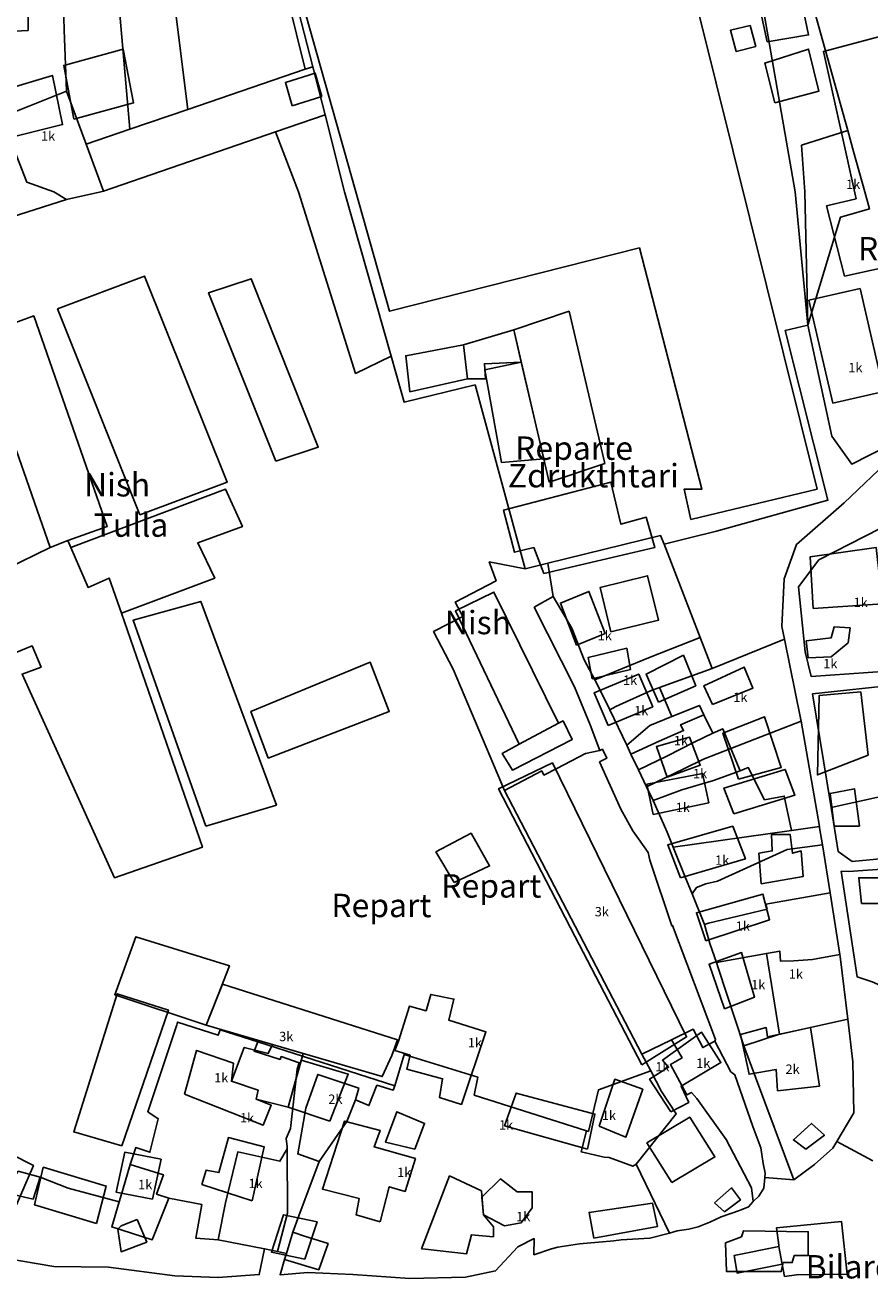
# Model space of a CAD drawing. Units: inches. Extents: x 3167 to 26728, y -445 to 9732.
# Drawn here: x 19237 to 19418, y 5372 to 5640 of the extents above; entities that cross this region are included whole.
import ezdxf
from ezdxf.enums import TextEntityAlignment as Align

# ---------------------------------------------------------------- set-up
doc = ezdxf.new("R2010")
doc.units = ezdxf.units.IN
doc.header["$MEASUREMENT"] = 0
doc.layers.add('buildingshp', color=7, linetype='Continuous', true_color=0xea2c0b)
for name, color, linetype in [('Godina_EMER', 7, 'Continuous'), ('Godina_NR-Kati', 7, 'Continuous'), ('Parcelat', 115, 'Continuous')]:
    doc.layers.add(name, color=color, linetype=linetype)
doc.styles.add('arial', font='ARIAL.TTF')

msp = doc.modelspace()

# ---------------------------------------------------------------- linework, layer by layer
at = {"layer": 'buildingshp'}
for points in [[(19379.36, 5534.29), (19377.93, 5540.79), (19381.71, 5540.79), (19368.36, 5592.29), (19314.96, 5578.79), (19294.68, 5650.79), (19374.02, 5670.79), (19406.3, 5540.79), (19379.36, 5534.29)], [(19412.18, 5586.29), (19408.33, 5601.29), (19414.64, 5602.79), (19407.64, 5634.29), (19488.11, 5655.79), (19498.39, 5616.79), (19444.43, 5603.29), (19446.58, 5593.79), (19412.18, 5586.29)], [(19395.66, 5636.31), (19393.53, 5646.31), (19402.41, 5647.81), (19404.5, 5637.81), (19395.66, 5636.31)], [(19388.99, 5634.29), (19387.77, 5638.79), (19391.99, 5639.79), (19393.21, 5635.29), (19388.99, 5634.29)], [(19247.52, 5619.79), (19245.36, 5631.29), (19258.08, 5634.79), (19260.27, 5623.29), (19247.52, 5619.79)], [(19397.3, 5623.29), (19395.11, 5631.79), (19404.49, 5634.79), (19406.68, 5625.79), (19397.3, 5623.29)], [(19294.15, 5622.65), (19292.71, 5627.65), (19299.08, 5629.65), (19300.49, 5624.65), (19294.15, 5622.65)], [(19235.14, 5616.14), (19232.95, 5626.15), (19242.92, 5629.15), (19245.11, 5618.65), (19235.14, 5616.14)], [(19261.64, 5535.29), (19244.02, 5579.29), (19262.64, 5586.29), (19280.3, 5542.29), (19261.64, 5535.29)], [(19290.63, 5546.72), (19276.31, 5582.72), (19285.41, 5585.72), (19299.72, 5549.72), (19290.63, 5546.72)], [(19409.64, 5559.13), (19404.55, 5581.13), (19415.48, 5583.63), (19420.55, 5561.63), (19409.64, 5559.13)], [(19349.08, 5542.29), (19341.49, 5574.79), (19353.3, 5578.79), (19360.93, 5546.29), (19349.08, 5542.29)], [(19246.21, 5529.79), (19242.46, 5528.29), (19226.74, 5573.29), (19238.93, 5577.79), (19254.64, 5532.79), (19246.21, 5529.79)], [(19331.61, 5564.36), (19330.76, 5571.6), (19341.49, 5574.79), (19343.09, 5567.93), (19335.23, 5567.55), (19335.44, 5564.36), (19331.61, 5564.36)], [(19319.27, 5561.59), (19318.41, 5569.26), (19330.76, 5571.6), (19331.61, 5564.36), (19319.27, 5561.59)], [(19335.31, 5566.27), (19343.09, 5567.93), (19347.92, 5547.27), (19338.85, 5546.48), (19335.31, 5566.27)], [(19347.93, 5522.79), (19345.8, 5528.29), (19341.64, 5527.29), (19339.33, 5536.29), (19362.27, 5542.29), (19364.39, 5533.29), (19369.8, 5534.79), (19371.64, 5528.29), (19347.93, 5522.79)], [(19246.89, 5528.29), (19279.89, 5540.79), (19283.52, 5532.79), (19273.99, 5529.29), (19277.61, 5521.79), (19257.71, 5514.29), (19255.08, 5521.79), (19250.55, 5519.79), (19246.89, 5528.29)], [(19246.21, 5529.79), (19246.89, 5528.29), (19250.55, 5519.79), (19255.08, 5521.79), (19257.71, 5514.29), (19274.99, 5464.29), (19256.21, 5457.79), (19236.46, 5501.29), (19240.52, 5502.79), (19238.61, 5507.29), (19233.77, 5505.29), (19228.64, 5517.79), (19234.14, 5520.29), (19233.11, 5523.79), (19242.46, 5528.29), (19246.21, 5529.79)], [(19405.45, 5515.29), (19404.79, 5526.29), (19418.95, 5528.29), (19420.26, 5516.29), (19405.45, 5515.29)], [(19362.27, 5510.29), (19359.99, 5519.79), (19370.08, 5522.29), (19372.39, 5512.79), (19362.27, 5510.29)], [(19351.02, 5490.79), (19342.68, 5486.29), (19329.08, 5514.79), (19337.24, 5518.79), (19351.02, 5490.79)], [(19354.91, 5507.43), (19351.47, 5516.43), (19357.56, 5518.93), (19361, 5509.93), (19354.91, 5507.43)], [(19275.68, 5468.79), (19260.18, 5512.79), (19274.61, 5516.79), (19290.8, 5473.29), (19275.68, 5468.79)], [(19403.98, 5508.38), (19409.3, 5509.02), (19409.94, 5511.36), (19413.34, 5511.15), (19412.92, 5507.96), (19409.3, 5504.98), (19404.4, 5504.76), (19403.98, 5508.38)], [(19358.24, 5500.29), (19357.39, 5504.79), (19365.64, 5506.79), (19366.46, 5502.29), (19358.24, 5500.29)], [(19289.02, 5483.29), (19285.33, 5493.29), (19310.83, 5503.79), (19314.89, 5493.29), (19289.02, 5483.29)], [(19372.43, 5495.29), (19369.77, 5501.29), (19377.74, 5505.29), (19380.39, 5498.79), (19372.43, 5495.29)], [(19361.68, 5490.29), (19358.71, 5497.29), (19368.21, 5501.29), (19371.18, 5494.29), (19361.68, 5490.29)], [(19383.96, 5494.79), (19382.11, 5498.79), (19390.74, 5502.79), (19392.58, 5498.29), (19383.96, 5494.79)], [(19415.64, 5497.49), (19417.18, 5483.97), (19406.37, 5479.73), (19406.76, 5496.72), (19415.64, 5497.49)], [(19351.02, 5490.79), (19352.05, 5491.29), (19353.96, 5487.29), (19341.21, 5480.79), (19338.99, 5484.29), (19342.68, 5486.29), (19351.02, 5490.79)], [(19389.51, 5478.8), (19386.18, 5488.65), (19395.08, 5492.15), (19398.66, 5481.35), (19389.51, 5478.8)], [(19374.24, 5479.29), (19371.96, 5485.79), (19379.05, 5487.79), (19381.33, 5481.79), (19374.24, 5479.29)], [(19368.89, 5417.79), (19354.52, 5445.29), (19338.24, 5476.79), (19349.77, 5482.29), (19378.43, 5423.79), (19368.89, 5417.79)], [(19371.27, 5471.29), (19369.92, 5477.73), (19381.84, 5480.07), (19383.14, 5473.79), (19371.27, 5471.29)], [(19388.49, 5471.43), (19386.4, 5476.93), (19399.49, 5480.93), (19401.58, 5475.43), (19388.49, 5471.43)], [(19415.39, 5468.79), (19409.93, 5468.79), (19409.08, 5475.79), (19414.27, 5476.79), (19415.39, 5468.79)], [(19377.11, 5457.79), (19374.39, 5464.79), (19388.27, 5468.79), (19390.99, 5461.79), (19377.11, 5457.79)], [(19328.77, 5456.79), (19324.86, 5463.29), (19332.39, 5467.29), (19336.33, 5460.29), (19328.77, 5456.79)], [(19394.33, 5456.51), (19393.87, 5463.01), (19396.71, 5463.51), (19396.55, 5467.01), (19400.55, 5467.01), (19401.02, 5463.01), (19402.87, 5463.51), (19403.3, 5458.01), (19394.33, 5456.51)], [(19420.36, 5452.29), (19415.8, 5452.29), (19415.21, 5457.79), (19419.74, 5457.79), (19420.36, 5452.29)], [(19382.55, 5444.29), (19380.52, 5450.29), (19394.74, 5454.29), (19396.14, 5448.79), (19382.55, 5444.29)], [(19275.8, 5426.29), (19256.24, 5432.79), (19260.73, 5445.17), (19280.74, 5438.99), (19278.36, 5432.79), (19275.8, 5426.29)], [(19386.55, 5429.79), (19383.21, 5439.29), (19390.18, 5441.79), (19392.96, 5432.29), (19386.55, 5429.79)], [(19275.8, 5426.29), (19279.24, 5435.08), (19316.67, 5423.19), (19315.43, 5419.79), (19313.39, 5415.29), (19275.8, 5426.29)], [(19257.77, 5400.5), (19247.49, 5403.5), (19256.77, 5433), (19267.71, 5429.5), (19257.77, 5400.5)], [(19316.06, 5420.86), (19316.88, 5422.86), (19319.19, 5430.36), (19322.78, 5429.36), (19323.78, 5432.86), (19328.72, 5431.86), (19327.6, 5427.36), (19335.56, 5424.86), (19330.31, 5409.36), (19325.63, 5410.86), (19326.28, 5414.86), (19318.66, 5416.86), (19319.35, 5419.86), (19316.06, 5420.86)], [(19375.08, 5407.79), (19370.52, 5414.79), (19374.58, 5417.29), (19373.3, 5418.79), (19381.61, 5424.79), (19385.77, 5418.29), (19377.24, 5413.29), (19378.89, 5409.79), (19375.08, 5407.79)], [(19397.86, 5412.29), (19397.58, 5416.79), (19391.77, 5415.79), (19389.93, 5424.29), (19395.43, 5425.79), (19395.68, 5423.79), (19404.89, 5425.79), (19406.8, 5413.29), (19397.86, 5412.29)], [(19271.16, 5411.54), (19273.72, 5420.9), (19281.59, 5418.14), (19281.17, 5414.3), (19286.91, 5412.39), (19286.49, 5410.47), (19289.68, 5409.2), (19287.98, 5404.94), (19271.16, 5411.54)], [(19281.17, 5414.3), (19283.93, 5421.54), (19289.04, 5420.26), (19289.95, 5422.15), (19296.48, 5420.24), (19293.3, 5408.79), (19286.49, 5410.47), (19286.91, 5412.39), (19281.17, 5414.3)], [(19302.18, 5405.79), (19293.3, 5408.79), (19296.11, 5418.79), (19306.14, 5415.79), (19302.18, 5405.79)], [(19359.71, 5404.73), (19363.11, 5414.73), (19369.07, 5412.6), (19365.45, 5402.38), (19359.71, 5404.73)], [(19357.27, 5399.79), (19339.52, 5404.79), (19342.02, 5411.79), (19358.83, 5407.29), (19357.27, 5399.79)], [(19320.39, 5399.79), (19314.11, 5401.29), (19316.52, 5407.79), (19322.46, 5405.29), (19320.39, 5399.79)], [(19312.99, 5384.29), (19307.8, 5385.79), (19308.46, 5389.29), (19300.61, 5391.29), (19305.33, 5405.79), (19312.96, 5403.79), (19311.64, 5400.29), (19320.49, 5397.79), (19318.27, 5390.79), (19314.89, 5391.79), (19312.99, 5384.29)], [(19375.3, 5392.65), (19369.93, 5401.15), (19379.08, 5406.65), (19384.46, 5398.15), (19375.3, 5392.65)], [(19403.93, 5399.79), (19401.24, 5401.79), (19405.14, 5405.29), (19407.86, 5402.79), (19403.93, 5399.79)], [(19285.64, 5388.79), (19274.86, 5392.29), (19275.77, 5395.29), (19278.52, 5394.79), (19280.52, 5402.29), (19288.18, 5400.29), (19285.64, 5388.79)], [(19264.3, 5389.15), (19256.55, 5390.65), (19258.39, 5399.14), (19266.14, 5397.65), (19264.3, 5389.15)], [(19233.99, 5398.79), (19238.89, 5396.29), (19234.74, 5386.79), (19229.93, 5389.29), (19232.71, 5395.79), (19233.55, 5397.79), (19233.99, 5398.79)], [(19252.32, 5383.93), (19239.07, 5387.93), (19240.98, 5395.93), (19254.45, 5391.93), (19252.32, 5383.93)], [(19321.82, 5378.55), (19327.78, 5394.08), (19334.59, 5390.89), (19335.02, 5385.78), (19337.14, 5383.23), (19337.14, 5381.1), (19332.46, 5381.53), (19331.4, 5377.48), (19322, 5378.53), (19321.82, 5378.55)], [(19335.02, 5385.78), (19334.7, 5389.55), (19338.63, 5393.44), (19342.25, 5390.68), (19345.45, 5390.68), (19345.45, 5387.27), (19343.1, 5384.08), (19339.49, 5383.44), (19335.02, 5385.78)], [(19384.4, 5388.34), (19388.02, 5391.53), (19389.93, 5388.97), (19386.53, 5386.42), (19384.4, 5388.34)], [(19296.89, 5376.29), (19289.71, 5377.79), (19292.27, 5385.79), (19299.46, 5384.29), (19296.89, 5376.29)], [(19358.62, 5380.79), (19357.58, 5386.29), (19371.12, 5388.29), (19372.18, 5383.29), (19358.62, 5380.79)], [(19261.04, 5384.77), (19263.1, 5379.96), (19257.6, 5377.89), (19256.91, 5382.71), (19257.6, 5383.4), (19261.04, 5384.77)], [(19386.74, 5379.82), (19390.14, 5381.1), (19390.57, 5382.38), (19404.4, 5382.16), (19404.4, 5377.06), (19401.42, 5377.06), (19401, 5375.57), (19399.08, 5375.57), (19398.66, 5373.65), (19386.95, 5373.65), (19386.74, 5379.82)]]:
    msp.add_lwpolyline(points, close=True, dxfattribs=at)
at = {"layer": 'Parcelat'}
for points in [[(19296.94, 5630.45), (19289.53, 5660.45), (19296.17, 5660.97), (19319.45, 5660.05), (19333.7, 5663.92), (19347.1, 5667.56), (19351.18, 5669.37), (19351.63, 5667.61), (19357.89, 5669.05), (19375.06, 5673.49), (19376.14, 5668.2), (19294.33, 5647.65), (19298.56, 5631), (19296.94, 5630.45)], [(19305.37, 5604.26), (19301.17, 5620.75), (19298.56, 5631), (19294.33, 5647.65), (19376.14, 5668.2), (19376.36, 5667.12), (19394.81, 5643.54), (19401.61, 5604.26), (19404.33, 5575.81), (19399.49, 5574.67), (19408.63, 5538.4), (19384.78, 5531.81), (19378.79, 5530.3), (19373.64, 5529), (19372.87, 5530.85), (19348.79, 5524.97), (19343.93, 5523.79), (19333.23, 5563.03), (19318.06, 5559.36), (19315.28, 5569.2), (19305.37, 5604.26)], [(19269.17, 5643.42), (19268.53, 5651.29), (19267.44, 5658.71), (19289.53, 5660.45), (19296.94, 5630.45), (19271.88, 5621.89), (19269.17, 5643.42)], [(19244.92, 5649.87), (19245.13, 5645.69), (19237.74, 5645.55), (19237.72, 5638.75), (19230.73, 5638.4), (19230.66, 5640.02), (19230.01, 5655.78), (19244.33, 5656.9), (19244.92, 5649.87)], [(19244.92, 5649.87), (19244.33, 5656.9), (19256.01, 5657.82), (19259.44, 5617.64), (19250.14, 5614.46), (19245.93, 5625.75), (19245.47, 5638.88), (19245.34, 5641.44), (19245.13, 5645.69), (19244.92, 5649.87)], [(19269.17, 5643.42), (19271.88, 5621.89), (19259.44, 5617.64), (19256.01, 5657.82), (19267.44, 5658.71), (19268.53, 5651.29), (19269.17, 5643.42)], [(19237.74, 5645.55), (19245.13, 5645.69), (19245.34, 5641.44), (19245.47, 5638.88), (19245.93, 5625.75), (19232.03, 5620.23), (19231.97, 5623.92), (19220.4, 5623.2), (19220.15, 5624.64), (19232.4, 5625.43), (19231.92, 5632.83), (19219.67, 5632.04), (19219.27, 5639.31), (19230.66, 5640.02), (19230.73, 5638.4), (19237.72, 5638.75), (19237.74, 5645.55)], [(19290.58, 5617.1), (19253.86, 5604.46), (19250.14, 5614.46), (19259.44, 5617.64), (19271.88, 5621.89), (19296.94, 5630.45), (19298.56, 5631), (19301.17, 5620.75), (19290.58, 5617.1)], [(19243.2, 5604.26), (19237.45, 5606.37), (19232.03, 5620.23), (19245.93, 5625.75), (19250.14, 5614.46), (19253.86, 5604.46), (19253.27, 5604.26), (19245.92, 5602.61), (19243.2, 5604.26)], [(19245.92, 5602.61), (19222.45, 5595.2), (19218.91, 5604.26), (19215.5, 5613.67), (19232.03, 5620.23), (19237.45, 5606.37), (19243.2, 5604.26), (19245.92, 5602.61)], [(19290.58, 5617.1), (19301.17, 5620.75), (19305.37, 5604.26), (19315.28, 5569.2), (19307.72, 5565.51), (19295.53, 5604.26), (19290.58, 5617.1)], [(19412.55, 5599.26), (19411.28, 5598.9), (19404.33, 5575.81), (19403.65, 5604.26), (19402.99, 5614.22), (19412.85, 5617.39), (19414.1, 5612.9), (19416.5, 5604.26), (19417.51, 5600.65), (19412.55, 5599.26)], [(19383.88, 5502.49), (19381.33, 5509.08), (19373.64, 5529), (19378.79, 5530.3), (19384.78, 5531.81), (19408.63, 5538.4), (19399.49, 5574.67), (19404.33, 5575.81), (19409.45, 5552.08), (19413.73, 5546.08), (19439.98, 5559.53), (19439.92, 5558.9), (19440.1, 5558), (19440.46, 5556.83), (19429.91, 5552.55), (19422.44, 5547.69), (19412.06, 5537.89), (19401.9, 5528.99), (19399.3, 5521.64), (19398.78, 5511.45), (19399.33, 5508.76), (19383.88, 5502.49)], [(19358.83, 5500.02), (19356.56, 5504.32), (19353.89, 5511.12), (19349.95, 5517.86), (19348.79, 5524.97), (19372.87, 5530.85), (19373.64, 5529), (19381.33, 5509.08), (19370.61, 5504.88), (19358.83, 5500.02)], [(19426.5, 5502.31), (19425.31, 5502.21), (19405.04, 5500.74), (19403.72, 5506.04), (19402.33, 5519.92), (19406.68, 5525.66), (19419.78, 5532.36), (19426.5, 5502.31)], [(19337.73, 5521.2), (19336.25, 5525.22), (19343.93, 5523.79), (19348.79, 5524.97), (19349.95, 5517.86), (19345.86, 5515.56), (19354.48, 5498.53), (19357.81, 5490.45), (19359.92, 5484.98), (19356.85, 5484.32), (19350.72, 5481.11), (19347.94, 5479.7), (19347.48, 5480.61), (19339.49, 5476.44), (19328.55, 5502.33), (19324.36, 5510.34), (19330.59, 5513.55), (19329.01, 5516.64), (19337.73, 5521.2)], [(19356.56, 5504.32), (19358.83, 5500.02), (19361.12, 5495.53), (19362.03, 5493.62), (19365.63, 5486.07), (19366.53, 5484.19), (19368.13, 5480.82), (19369.88, 5477.16), (19371.26, 5474.25), (19374.28, 5467.5), (19375.58, 5464.29), (19378.08, 5458.15), (19379.63, 5454.32), (19382.27, 5447.81), (19383.41, 5443.76), (19384.79, 5439.64), (19385.17, 5438.51), (19390.64, 5421.87), (19393.14, 5415.15), (19401.35, 5393.25), (19395.14, 5393.74), (19395.22, 5394.67), (19394.79, 5396.71), (19394.3, 5400.08), (19392.57, 5404.68), (19388.71, 5415.69), (19387.89, 5416.34), (19384.48, 5422.87), (19384.62, 5423.22), (19375.4, 5447.61), (19375.29, 5447.49), (19370.58, 5461.51), (19370.21, 5463.19), (19366.94, 5467.79), (19364.39, 5472.39), (19359.84, 5482.53), (19361.41, 5483.33), (19360.44, 5485.22), (19359.92, 5484.98), (19357.81, 5490.45), (19354.48, 5498.53), (19345.86, 5515.56), (19349.95, 5517.86), (19353.89, 5511.12), (19356.56, 5504.32)], [(19370.68, 5497.68), (19363.32, 5494.36), (19362.03, 5493.62), (19361.12, 5495.53), (19358.83, 5500.02), (19370.61, 5504.88), (19381.33, 5509.08), (19383.88, 5502.49), (19372.6, 5498.39), (19370.68, 5497.68)], [(19372.6, 5498.39), (19383.88, 5502.49), (19399.33, 5508.76), (19402.79, 5491.89), (19402.91, 5491.22), (19387.89, 5485.35), (19386.13, 5489.6), (19384.05, 5488.64), (19382.12, 5492.6), (19381.15, 5494.6), (19375.25, 5492.22), (19372.6, 5498.39)], [(19429.33, 5477.23), (19409.29, 5472.81), (19405.35, 5497.06), (19442.47, 5501.02), (19446.22, 5483.43), (19440.58, 5482.9), (19441.09, 5478.77), (19440.25, 5478.65), (19429.33, 5477.23)], [(19370.68, 5497.68), (19372.6, 5498.39), (19375.25, 5492.22), (19370.58, 5490.33), (19365.63, 5486.07), (19362.03, 5493.62), (19363.32, 5494.36), (19370.68, 5497.68)], [(19372.55, 5486.96), (19366.53, 5484.19), (19365.63, 5486.07), (19370.58, 5490.33), (19375.25, 5492.22), (19381.15, 5494.6), (19382.12, 5492.6), (19378.1, 5490.86), (19377.13, 5490.45), (19377.77, 5489.2), (19372.55, 5486.96)], [(19372.55, 5486.96), (19377.77, 5489.2), (19377.13, 5490.45), (19378.1, 5490.86), (19382.12, 5492.6), (19384.05, 5488.64), (19380.02, 5486.77), (19374.18, 5483.76), (19368.13, 5480.82), (19366.53, 5484.19), (19372.55, 5486.96)], [(19387.89, 5485.35), (19402.91, 5491.22), (19406.8, 5468.71), (19400.85, 5467.86), (19399.29, 5475.21), (19395.08, 5474.42), (19391.59, 5481.29), (19389.84, 5480.64), (19387.89, 5485.35)], [(19377.81, 5481.06), (19369.88, 5477.16), (19368.13, 5480.82), (19374.18, 5483.76), (19380.02, 5486.77), (19384.05, 5488.64), (19386.13, 5489.6), (19387.89, 5485.35), (19382.03, 5483.07), (19377.81, 5481.06)], [(19350.72, 5481.11), (19356.85, 5484.32), (19359.92, 5484.98), (19360.44, 5485.22), (19361.41, 5483.33), (19359.84, 5482.53), (19364.39, 5472.39), (19366.94, 5467.79), (19370.21, 5463.19), (19370.58, 5461.51), (19375.29, 5447.49), (19375.4, 5447.61), (19384.62, 5423.22), (19384.48, 5422.87), (19381.87, 5421.5), (19379.82, 5425.43), (19375.17, 5423.17), (19368.89, 5420.12), (19339.49, 5476.44), (19347.48, 5480.61), (19347.94, 5479.7), (19350.72, 5481.11)], [(19369.88, 5477.16), (19377.81, 5481.06), (19382.03, 5483.07), (19387.89, 5485.35), (19389.84, 5480.64), (19384.2, 5478.55), (19377.41, 5476.55), (19371.26, 5474.25), (19369.88, 5477.16)], [(19400.85, 5467.86), (19375.58, 5464.29), (19374.28, 5467.5), (19371.26, 5474.25), (19377.41, 5476.55), (19384.2, 5478.55), (19389.84, 5480.64), (19391.59, 5481.29), (19395.08, 5474.42), (19399.29, 5475.21), (19400.85, 5467.86)], [(19429.33, 5477.23), (19440.25, 5478.65), (19441.09, 5478.77), (19442.9, 5464.03), (19413.81, 5461.23), (19410.82, 5463.38), (19409.29, 5472.81), (19429.33, 5477.23)], [(19400.85, 5467.86), (19406.8, 5468.71), (19406.84, 5468.46), (19407.43, 5464.81), (19399.94, 5463.82), (19385.05, 5457.03), (19382.53, 5456.5), (19380.52, 5455.68), (19379.63, 5454.32), (19378.08, 5458.15), (19375.58, 5464.29), (19400.85, 5467.86)], [(19395.63, 5451.08), (19383.12, 5448.11), (19382.27, 5447.81), (19379.63, 5454.32), (19380.52, 5455.68), (19382.53, 5456.5), (19385.05, 5457.03), (19399.94, 5463.82), (19407.43, 5464.81), (19409.07, 5454.55), (19395.35, 5452.11), (19395.63, 5451.08)], [(19449.36, 5436.44), (19441.82, 5436.01), (19429.84, 5434.99), (19420.51, 5434.51), (19418.04, 5435.51), (19414.88, 5436.61), (19411.48, 5459.16), (19413.08, 5459.08), (19449.25, 5461.71), (19449.36, 5436.44)], [(19405.32, 5440.33), (19401.32, 5440.04), (19398.49, 5439.94), (19398.34, 5442.13), (19395.46, 5441.6), (19384.79, 5439.64), (19383.41, 5443.76), (19382.27, 5447.81), (19383.12, 5448.11), (19395.63, 5451.08), (19395.35, 5452.11), (19409.07, 5454.55), (19411.17, 5441.4), (19405.32, 5440.33)], [(19405.32, 5440.33), (19411.17, 5441.4), (19411.24, 5440.98), (19412.84, 5427.6), (19398.46, 5424.4), (19398.27, 5424.34), (19395.46, 5441.6), (19398.34, 5442.13), (19398.49, 5439.94), (19401.32, 5440.04), (19405.32, 5440.33)], [(19384.79, 5439.64), (19395.46, 5441.6), (19398.27, 5424.34), (19390.64, 5421.87), (19385.17, 5438.51), (19384.79, 5439.64)], [(19269.5, 5426.33), (19269.65, 5426.96), (19278.37, 5424.15), (19278.74, 5425.31), (19286.85, 5422.72), (19286.03, 5420.72), (19291.56, 5418.99), (19291.8, 5419.57), (19295.62, 5418.25), (19295.21, 5416.87), (19293.77, 5404.22), (19292.89, 5402.07), (19293.09, 5400.28), (19293.09, 5399.9), (19291.54, 5397.23), (19282.53, 5399.22), (19279.92, 5388.33), (19278.32, 5380.42), (19273.57, 5380.82), (19274.87, 5387.95), (19267.77, 5389.32), (19265.19, 5390.21), (19266.64, 5394.34), (19259.56, 5396.52), (19260.77, 5400.17), (19263.76, 5399.13), (19265.55, 5406.3), (19263.31, 5407.79), (19269.5, 5426.33)], [(19393.14, 5415.15), (19390.64, 5421.87), (19398.27, 5424.34), (19398.46, 5424.4), (19412.84, 5427.6), (19413.94, 5418.45), (19414.16, 5407.53), (19410.5, 5401.42), (19409.67, 5400.01), (19405.73, 5396.55), (19401.35, 5393.25), (19393.14, 5415.15)], [(19367.65, 5396.63), (19376.21, 5407.37), (19373.05, 5412.15), (19370.78, 5416.5), (19368.89, 5420.12), (19375.17, 5423.17), (19377.45, 5419.29), (19375.01, 5417.92), (19376.99, 5414.2), (19378.45, 5411.41), (19379.45, 5411.93), (19380.6, 5410.66), (19386.87, 5401.85), (19392.28, 5391.52), (19392.67, 5388.6), (19391.65, 5387.51), (19389.74, 5386.71), (19385.83, 5385.32), (19383.4, 5384.2), (19380.87, 5383.24), (19378.87, 5382.7), (19376.44, 5382.33), (19374.79, 5381.84), (19367.65, 5396.63)], [(19387.89, 5416.34), (19388.71, 5415.69), (19392.57, 5404.68), (19394.3, 5400.08), (19394.79, 5396.71), (19395.22, 5394.67), (19395.14, 5393.74), (19394.95, 5391.45), (19393.86, 5389.73), (19392.67, 5388.6), (19392.28, 5391.52), (19386.87, 5401.85), (19380.6, 5410.66), (19379.45, 5411.93), (19378.45, 5411.41), (19376.99, 5414.2), (19375.01, 5417.92), (19377.45, 5419.29), (19375.17, 5423.17), (19379.82, 5425.43), (19381.87, 5421.5), (19384.48, 5422.87), (19387.89, 5416.34)], [(19294.29, 5382.1), (19292.94, 5377.54), (19291.04, 5377.94), (19293.18, 5386.12), (19293.09, 5399.9), (19293.09, 5400.28), (19292.89, 5402.07), (19293.77, 5404.22), (19295.21, 5416.87), (19295.62, 5418.25), (19291.8, 5419.57), (19291.56, 5418.99), (19286.03, 5420.72), (19286.85, 5422.72), (19316.12, 5413.36), (19315.75, 5412.43), (19312.26, 5413.46), (19310.54, 5409.13), (19307.67, 5410.36), (19308.38, 5412.86), (19299.61, 5415.77), (19297.04, 5408.54), (19295.34, 5398.8), (19299.93, 5397.17), (19295.58, 5385.58), (19294.29, 5382.1)], [(19295.58, 5385.58), (19299.93, 5397.17), (19305.84, 5405.7), (19307.67, 5410.36), (19310.54, 5409.13), (19312.26, 5413.46), (19315.75, 5412.43), (19316.12, 5413.36), (19318.09, 5419.99), (19333.84, 5415.18), (19333.07, 5411.36), (19357.05, 5403.71), (19355.92, 5399.22), (19360.82, 5398.08), (19361.91, 5398), (19366.91, 5396.17), (19367.65, 5396.63), (19374.79, 5381.84), (19370.6, 5380.76), (19364.44, 5380.42), (19362.91, 5380.2), (19355.56, 5379.55), (19350.88, 5378.88), (19349.55, 5378.5), (19345.79, 5377.25), (19345.84, 5380.7), (19342.38, 5378.94), (19337.61, 5373.81), (19331.2, 5372.48), (19319.32, 5372.16), (19307.1, 5373.06), (19297.47, 5373.44), (19291.59, 5372.98), (19292.55, 5376.23), (19299.84, 5374.04), (19301.84, 5379.62), (19296.76, 5381.19), (19294.29, 5382.1), (19295.58, 5385.58)], [(19307.67, 5410.36), (19305.84, 5405.7), (19299.93, 5397.17), (19295.34, 5398.8), (19297.04, 5408.54), (19299.61, 5415.77), (19308.38, 5412.86), (19307.67, 5410.36)], [(19370.78, 5416.5), (19373.05, 5412.15), (19376.21, 5407.37), (19367.65, 5396.63), (19366.91, 5396.17), (19361.91, 5398), (19360.82, 5398.08), (19355.92, 5399.22), (19357.05, 5403.71), (19357.43, 5403.59), (19359.58, 5412.45), (19370.78, 5416.5)], [(19293.09, 5399.9), (19293.18, 5386.12), (19291.04, 5377.94), (19288.25, 5378.53), (19278.32, 5380.42), (19279.92, 5388.33), (19282.53, 5399.22), (19291.54, 5397.23), (19293.09, 5399.9)], [(19265.19, 5390.21), (19267.77, 5389.32), (19264.21, 5380.43), (19255.62, 5383.21), (19257.19, 5388.59), (19257.88, 5390.91), (19259.56, 5396.52), (19266.64, 5394.34), (19265.19, 5390.21)], [(19234.82, 5393.9), (19235.65, 5395.1), (19240.31, 5393.84), (19238.8, 5389.14), (19233.89, 5390.23), (19234.82, 5393.9)], [(19399.36, 5372.63), (19401.89, 5372.95), (19412.71, 5373.1), (19411.5, 5384.39), (19397.65, 5383.01), (19398.11, 5379.33), (19398.16, 5379.04), (19388.58, 5377.08), (19389.22, 5373.33), (19398.87, 5375.24), (19399.36, 5372.63)], [(19399.36, 5372.63), (19398.87, 5375.24), (19398.16, 5379.04), (19398.11, 5379.33), (19397.65, 5383.01), (19411.5, 5384.39), (19412.71, 5373.1), (19401.89, 5372.95), (19399.36, 5372.63)], [(19299.84, 5374.04), (19292.55, 5376.23), (19292.94, 5377.54), (19294.29, 5382.1), (19296.76, 5381.19), (19301.84, 5379.62), (19299.84, 5374.04)], [(19388.58, 5377.08), (19398.16, 5379.04), (19398.87, 5375.24), (19389.22, 5373.33), (19388.58, 5377.08)]]:
    msp.add_lwpolyline(points, close=True, dxfattribs=at)
for points in [[(19404.7, 5646.74), (19412.85, 5617.39), (19402.99, 5614.22), (19403.65, 5604.26), (19404.33, 5575.81), (19401.61, 5604.26), (19394.81, 5643.54)], [(19439.98, 5559.53), (19413.73, 5546.08), (19409.45, 5552.08), (19404.33, 5575.81), (19411.28, 5598.9), (19412.55, 5599.26), (19412.55, 5599.26), (19417.51, 5600.65), (19416.5, 5604.26), (19414.1, 5612.9), (19412.85, 5617.39), (19404.7, 5646.74)], [(19222.45, 5595.2), (19245.92, 5602.61), (19253.27, 5604.26), (19253.86, 5604.46), (19290.58, 5617.1), (19295.53, 5604.26), (19307.72, 5565.51), (19315.28, 5569.2), (19318.06, 5559.36), (19333.23, 5563.03), (19343.93, 5523.79), (19336.25, 5525.22), (19337.73, 5521.2), (19329.01, 5516.64), (19330.59, 5513.55), (19324.36, 5510.34), (19328.55, 5502.33), (19339.49, 5476.44), (19368.89, 5420.12), (19370.78, 5416.5), (19359.58, 5412.45), (19357.43, 5403.59), (19357.05, 5403.71), (19333.07, 5411.36), (19333.84, 5415.18), (19318.09, 5419.99), (19316.12, 5413.36), (19286.85, 5422.72), (19278.74, 5425.31), (19278.37, 5424.15), (19269.65, 5426.96), (19269.5, 5426.33), (19269.5, 5426.33), (19263.31, 5407.79), (19265.55, 5406.3), (19263.76, 5399.13), (19260.77, 5400.17), (19259.56, 5396.52), (19257.88, 5390.91), (19257.19, 5388.59), (19246.3, 5391.47), (19240.31, 5393.84), (19235.65, 5395.1)], [(19418.19, 5397.29), (19410.5, 5401.42), (19414.16, 5407.53), (19413.94, 5418.45), (19412.84, 5427.6), (19411.24, 5440.98), (19411.17, 5441.4), (19409.07, 5454.55), (19407.43, 5464.81), (19406.84, 5468.46), (19406.8, 5468.71), (19402.91, 5491.22), (19402.79, 5491.89), (19399.33, 5508.76), (19398.78, 5511.45), (19399.3, 5521.64), (19401.9, 5528.99), (19412.06, 5537.89), (19422.44, 5547.69)], [(19419.78, 5532.36), (19406.68, 5525.66), (19402.33, 5519.92), (19403.72, 5506.04), (19405.04, 5500.74), (19425.31, 5502.21)], [(19442.47, 5501.02), (19405.35, 5497.06), (19409.29, 5472.81), (19410.82, 5463.38), (19413.81, 5461.23), (19442.9, 5464.03)], [(19449.25, 5461.71), (19413.08, 5459.08), (19411.48, 5459.16), (19414.88, 5436.61), (19418.04, 5435.51)], [(19232.34, 5376.58), (19243.2, 5374.77), (19254.89, 5374.63), (19269.1, 5372.78), (19278.31, 5372.36), (19287.13, 5373.02), (19288.25, 5378.53), (19291.04, 5377.94), (19292.94, 5377.54), (19292.55, 5376.23), (19291.59, 5372.98), (19297.47, 5373.44), (19307.1, 5373.06), (19319.32, 5372.16), (19331.2, 5372.48), (19337.61, 5373.81), (19342.38, 5378.94), (19345.84, 5380.7), (19345.79, 5377.25), (19349.55, 5378.5), (19350.88, 5378.88), (19355.56, 5379.55), (19362.91, 5380.2), (19364.44, 5380.42), (19370.6, 5380.76), (19374.79, 5381.84), (19376.44, 5382.33), (19378.87, 5382.7), (19380.87, 5383.24), (19383.4, 5384.2), (19385.83, 5385.32), (19389.74, 5386.71), (19391.65, 5387.51), (19392.67, 5388.6), (19393.86, 5389.73), (19394.95, 5391.45), (19395.14, 5393.74), (19401.35, 5393.25), (19405.73, 5396.55), (19409.67, 5400.01), (19410.5, 5401.42), (19418.19, 5397.29)], [(19233.89, 5390.23), (19238.8, 5389.14), (19240.31, 5393.84), (19246.3, 5391.47), (19257.19, 5388.59), (19255.62, 5383.21), (19264.21, 5380.43), (19267.77, 5389.32), (19274.87, 5387.95), (19273.57, 5380.82), (19278.32, 5380.42), (19278.32, 5380.42), (19288.25, 5378.53), (19287.13, 5373.02), (19278.31, 5372.36), (19269.1, 5372.78), (19254.89, 5374.63), (19243.2, 5374.77), (19232.34, 5376.58)]]:
    msp.add_lwpolyline(points, dxfattribs=at)

# ---------------------------------------------------------------- texts
at = {"layer": 'Godina_EMER', "style": 'arial'}
for s, p in [('Repart', (19415.04, 5589.63)), ('Reparte', (19341.79, 5547.04)), ('Zdrukthtari', (19340.23, 5541.15)), ('Nish', (19249.68, 5539.22)), ('Tulla', (19251.76, 5530.6)), ('Nish', (19326.77, 5509.79)), ('Repart', (19326.01, 5453.54)), ('Repart', (19302.51, 5449.36)), ('Bilardo', (19403.86, 5372.18))]:
    msp.add_text(s, height=5, dxfattribs=at).set_placement(p)
at = {"layer": 'Godina_NR-Kati', "style": 'arial'}
for s, p in [('1k', (19240.49, 5617.2)), ('1k', (19412.5, 5606.91)), ('1k', (19412.97, 5567.75)), ('1k', (19414.1, 5517.58)), ('1k', (19359.42, 5510.51)), ('1k', (19407.62, 5504.5)), ('1k', (19364.83, 5500.98)), ('1k', (19388.39, 5497.34)), ('1k', (19367.22, 5494.47)), ('1k', (19375.69, 5488.07)), ('1k', (19379.79, 5481.04)), ('1k', (19376.11, 5473.79)), ('1k', (19384.51, 5462.54)), ('3k', (19358.8, 5451.53)), ('1k', (19388.93, 5448.44)), ('1k', (19400.25, 5438.2)), ('1k', (19392.21, 5435.94)), ('3k', (19291.38, 5424.87)), ('1k', (19331.69, 5423.55)), ('1k', (19371.74, 5418.4)), ('1k', (19380.48, 5419.17)), ('2k', (19399.56, 5417.89)), ('1k', (19277.49, 5416.05)), ('2k', (19301.87, 5411.48)), ('1k', (19283.02, 5407.51)), ('1k', (19360.31, 5408.02)), ('1k', (19338.34, 5405.99)), ('1k', (19316.59, 5395.86)), ('1k', (19261.24, 5393.26)), ('1k', (19284.83, 5393.48)), ('1k', (19342.02, 5386.41))]:
    msp.add_text(s, height=2, dxfattribs=at).set_placement(p, align=Align.TOP_LEFT)

doc.saveas('drawing.dxf')
